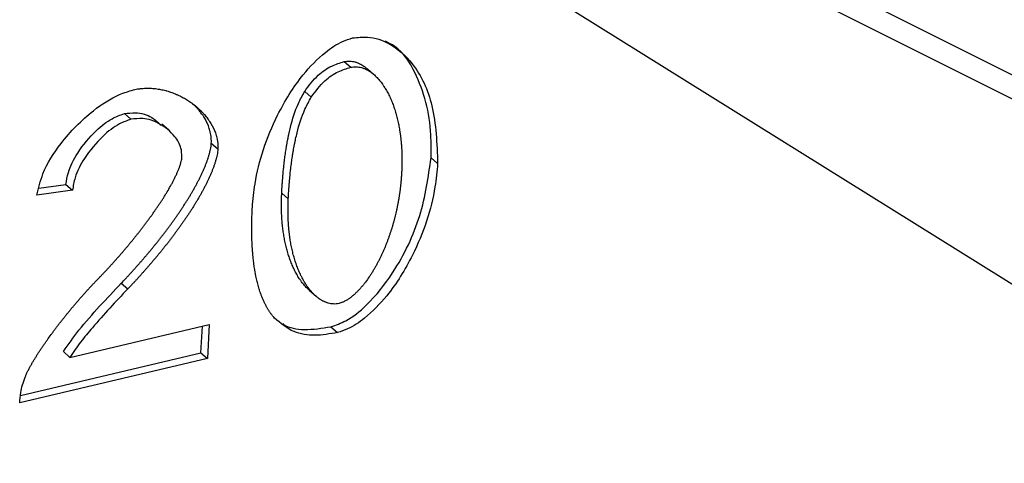
# Model space of a CAD drawing. Extents: x 14.6 to 27.5, y 3.6 to 14.7.
# Drawn here: x 18.4 to 18.4, y 6.3 to 6.3 of the extents above; entities that cross this region are included whole.
import ezdxf

# ---------------------------------------------------------------- set-up
doc = ezdxf.new("R2010")
doc.units = 0
doc.header["$LTSCALE"] = 0.2
doc.header["$MEASUREMENT"] = 0
doc.linetypes.add('SLD-SOLID', pattern=[0])
doc.layers.get('0').update_dxf_attribs({"linetype": 'CONTINUOUS'})

# ---------------------------------------------------------------- blocks, each defined once
blk = doc.blocks.new('A$C6D6E6B77')
at = {"color": 7, "linetype": 'SLD-SOLID'}
for p, q in [((2.263321390385158, 2.631916736086015), (2.293554285743085, 2.616755548953033)), ((2.264051392997473, 2.630952646815827), (2.295194705280494, 2.615334903960778)), ((2.292341793672634, 2.611260044069666), (2.263058621663589, 2.629530653918116)), ((2.268524322647707, 2.621281370506792), (2.268688364601445, 2.621139306007566)), ((2.269267036387063, 2.620957837305215), (2.269102994433311, 2.621099901804441)), ((2.267540862969682, 2.620539083673186), (2.26770490492342, 2.62039701917396)), ((2.263205955994565, 2.619842221923629), (2.263041914040826, 2.619984286422855)), ((2.264139847222182, 2.619575731633861), (2.263975805268444, 2.619717796133087)), ((2.265209835621903, 2.619244856118018), (2.265373877575641, 2.619102791618793)), ((2.27085662143341, 2.618741012077925), (2.270692579479658, 2.618883076577151)), ((2.260904926224526, 2.618122951213166), (2.261583732082784, 2.618213471370146)), ((2.261583732082784, 2.618213471370146), (2.261747774036508, 2.618071406870921)), ((2.261747774036508, 2.618071406870921), (2.260855046755992, 2.617952359852409)), ((2.266967353118574, 2.618001724571399), (2.267131395072326, 2.617859660072173)), ((2.262963678862306, 2.61575336280661), (2.263127720816044, 2.615611298307384)), ((2.267659837197826, 2.615570242486497), (2.267823879151564, 2.615428177987272)), ((2.26168344998004, 2.613903409693456), (2.265159967469415, 2.614725919620446)), ((2.264952276207424, 2.614017342886359), (2.264986530127942, 2.614684886047193)), ((2.265159967469415, 2.614725919620446), (2.265116318161148, 2.613875278387133)), ((2.268195516297794, 2.614665391262043), (2.268359558251532, 2.614523326762817)), ((2.261519408026302, 2.614045474192682), (2.26168344998004, 2.613903409693456)), ((2.265116318161148, 2.613875278387133), (2.26042869660084, 2.612766233120097)), ((2.260446680520857, 2.612951363155051), (2.264952276207424, 2.614017342886359)), ((2.264952276207424, 2.614017342886359), (2.265116318161148, 2.613875278387133))]:
    blk.add_line(p, q, dxfattribs=at)
for points, knots in [([(2.268736631953232, 2.621871769417079), (2.268862851939517, 2.621886002686955), (2.269193443468225, 2.621923282032202), (2.269735410740196, 2.621725242701536), (2.270340135084439, 2.621181715619044), (2.270806128503253, 2.620154655747412), (2.270838979066539, 2.619234943013473), (2.27085662143341, 2.618741012077925)], [0, 0, 0, 0, 0.08194281117988614, 0.2146221055094375, 0.4049123220753472, 0.6804086725723396, 1, 1, 1, 1]), ([(2.266233880448311, 2.617647316918393), (2.266251885449748, 2.617841598642655), (2.266321993816703, 2.61859809813379), (2.266709842736589, 2.619753955479477), (2.267387274208957, 2.620863427366579), (2.267975092940091, 2.621472613065957), (2.268416543809153, 2.621771255989521), (2.268652872797361, 2.621845467537422), (2.268736631953232, 2.621871769417079)], [0, 0, 0, 0, 0.1225399332816351, 0.4771493434236966, 0.7011117332560245, 0.848012133765023, 0.9461328232555104, 0.9999999999999999, 0.9999999999999999, 0.9999999999999999, 0.9999999999999999]), ([(2.270692579479658, 2.618883076577151), (2.270695121123197, 2.619073838187695), (2.270705346803226, 2.61984132078643), (2.270438303752385, 2.620826223354014), (2.269960008177478, 2.621585132536768), (2.269635735684133, 2.621749280844749), (2.269559519086314, 2.621787862056013)], [0, 0, 0, 0, 0.1613601622060939, 0.6491930754285612, 0.9175467829312413, 1, 1, 1, 1]), ([(2.267540862969682, 2.620539083673186), (2.2676457089553, 2.620681867566616), (2.267833428062715, 2.620937511737124), (2.268196289100402, 2.621182320156346), (2.268420610499874, 2.621250054427466), (2.268524322647707, 2.621281370506792)], [0, 0, 0, 0, 0.4048390812083513, 0.7248349139336228, 1, 1, 1, 1]), ([(2.268524322647707, 2.621281370506792), (2.268547992193646, 2.621285943223135), (2.268595317448927, 2.621295085982729), (2.268664257221559, 2.621296098721937), (2.268730618422865, 2.621289394950792), (2.268783466691701, 2.621277618337841), (2.26882422167634, 2.621265194084631), (2.268854036838135, 2.621254471787384), (2.268883120026871, 2.621242459584088), (2.26891148539795, 2.621229255763587), (2.268939147891274, 2.621214949822806), (2.268975125103722, 2.621194516748839), (2.269009755504271, 2.621172162762089), (2.269043177323681, 2.621148237472258), (2.26906747344438, 2.621129349556987), (2.269087715618696, 2.621113574481632), (2.269098810433661, 2.621102913698375), (2.269102505871643, 2.621099362826782)], [0, 0, 0, 0, 0.1027466679659024, 0.2054332729185261, 0.3080677621384178, 0.4106622290903806, 0.4619139679769301, 0.5131642336294552, 0.5644132587493416, 0.6156612389869237, 0.666908337674051, 0.7181546906382925, 0.8206744228637463, 0.8719191420766211, 0.9231634650579607, 0.9744074461756914, 1, 1, 1, 1]), ([(2.26770490492342, 2.62039701917396), (2.267809750909052, 2.62053980306739), (2.267997470016454, 2.620795447237898), (2.26836033105414, 2.62104025565712), (2.268584652453612, 2.621107989928244), (2.268688364601445, 2.621139306007566)], [0, 0, 0, 0, 0.4048390812083513, 0.7248349139336228, 1, 1, 1, 1]), ([(2.268688364601445, 2.621139306007566), (2.268712034147399, 2.621143878723919), (2.268759359402694, 2.621153021483539), (2.268828299175169, 2.621154034222573), (2.268894660377043, 2.621147330452081), (2.268947508644104, 2.621135553837106), (2.268988263632394, 2.62112312958802), (2.269018078783049, 2.621112407278186), (2.269047162013607, 2.621100395122137), (2.269075527228566, 2.62108719112523), (2.269103190304506, 2.62107288584282), (2.269139164617542, 2.621052449492388), (2.269173812702334, 2.621030115489673), (2.269207193218506, 2.621006143525249), (2.26923161471872, 2.620987397294647), (2.269279290517417, 2.620948444927836), (2.269331574739923, 2.620899043172364), (2.269387161273272, 2.620838338585005), (2.269420259502468, 2.620798793442581), (2.269452186327243, 2.620758155937803), (2.269476816242729, 2.620724806502795), (2.269506510263298, 2.620682164592224), (2.269529411470629, 2.620647315317025), (2.269557009886327, 2.620602910460081), (2.269578283629102, 2.62056673485906), (2.269603903452918, 2.620520763791695), (2.26962363629795, 2.620483404503548), (2.269647377943855, 2.620436030090374), (2.269670211033713, 2.620388000100848), (2.269691867661194, 2.620339154118763), (2.269712665900329, 2.620289735024676), (2.26973261819569, 2.620239758043286), (2.269751470694061, 2.620189082428943), (2.269769517691856, 2.620137913758312), (2.269786769260548, 2.620086263864798), (2.269806225982563, 2.620023558036645), (2.269824463602887, 2.619960165123817), (2.26983866590605, 2.619906795216767), (2.269852135293974, 2.619853040455882), (2.269864878971816, 2.619798908904392), (2.269879030396567, 2.619733380256014), (2.26989206015908, 2.619667309243112), (2.269903986410768, 2.619600723088445), (2.26991301973429, 2.619544826479692), (2.269919711301853, 2.619499877252482), (2.269924464423966, 2.619466052119033), (2.269928953957262, 2.619432116334379), (2.269933181782477, 2.619398072642205), (2.269937149734233, 2.619363923755603), (2.269940859608653, 2.619329672317568), (2.269944313164274, 2.619295320911923), (2.269947512123295, 2.619260872075876), (2.269950458177306, 2.619226328254462), (2.269954051273089, 2.61918014613738), (2.269957145166586, 2.61913378302054), (2.269959746105116, 2.619087249491456), (2.269961451887752, 2.619052266258428), (2.269962914281649, 2.619017201930808), (2.269964134786221, 2.618982058632315), (2.269965114876598, 2.61894683848888), (2.269965856008398, 2.618911543575822), (2.269966359614585, 2.618876175943821), (2.269966627120041, 2.618840737575829), (2.269966670817141, 2.618793394483677), (2.269966248035303, 2.618745917233599), (2.269965363508874, 2.618698314458533), (2.269964472244169, 2.618662551756791), (2.269963347702543, 2.618626728470434), (2.269961692884422, 2.618582132938662), (2.269960109815031, 2.61854940486831), (2.269959106809395, 2.618528668924145)], [0, 0, 0, 0, 0.02051298413690806, 0.0410139769201013, 0.0615045649941202, 0.08198716277353005, 0.09221937884030934, 0.1024513007814808, 0.1126829750549969, 0.1229144407217081, 0.133145730390201, 0.1433768711779366, 0.1638445484515071, 0.1740753630669539, 0.1843060985762714, 0.1945367658338108, 0.2354910896371203, 0.2559543554136819, 0.2764171742453638, 0.2866475074838523, 0.3071098203316932, 0.3173401007318331, 0.3378020443449471, 0.3480322855991023, 0.3684939526400221, 0.3787241641799708, 0.3991856192301858, 0.4094158077246225, 0.4298770969421731, 0.4503382949391831, 0.460568455118011, 0.4810295385758075, 0.5014905576180221, 0.5117206977971224, 0.5321816343475941, 0.5526425236340762, 0.5731033707642698, 0.593564180110711, 0.6037942964778978, 0.6242550560344126, 0.6447157862730272, 0.6651764898263641, 0.6856371689931863, 0.7060978257916597, 0.7163279245116725, 0.7265580220035552, 0.7367881183149398, 0.747018213490071, 0.7572483075690991, 0.7674784005934968, 0.7777084925984424, 0.7879385836194502, 0.7981686736897264, 0.808398762840319, 0.8288593163379528, 0.8390894028998954, 0.8493194886517484, 0.8595495736168631, 0.8697796578172518, 0.8800097412742103, 0.890239824008848, 0.9004699060409, 0.9106999873863963, 0.9209300680648687, 0.9413905562995759, 0.951620635071806, 0.9618507132370767, 0.9720807908110596, 0.9823108678065641, 1, 1, 1, 1]), ([(2.260855046755992, 2.617952359852409), (2.260898115847993, 2.618130434446033), (2.261006112763937, 2.618576961317728), (2.261488577238993, 2.619330332788624), (2.262153704789171, 2.620009557795643), (2.26280430962413, 2.620435044602224), (2.263149228784741, 2.620541500642225), (2.26326503677555, 2.620577243684393)], [0, 0, 0, 0, 0.1540739188826205, 0.3863445290448287, 0.6882587408825436, 0.8953316226112367, 1, 1, 1, 1]), ([(2.26326503677555, 2.620577243684393), (2.263288673619286, 2.620582486517846), (2.263335946544629, 2.620592972015703), (2.26339469794209, 2.620602291455383), (2.263441455799835, 2.620608236966603), (2.263488029540639, 2.620613056408867), (2.2635343114476, 2.620616283437655), (2.263591728711319, 2.620618413539836), (2.26363730487877, 2.620618638794059), (2.26368248265905, 2.620617461779839), (2.263727389524448, 2.620615374920386), (2.263771882723958, 2.620611958941793), (2.263826948419748, 2.620606113690843), (2.263870558401194, 2.620600208948821), (2.263924493160445, 2.620591369268253), (2.263967178759927, 2.620583158109219), (2.264019939332002, 2.620571537606696), (2.264061671374861, 2.620561179677224), (2.264113226045936, 2.62054696424078), (2.264153982428354, 2.620534597605665), (2.264204306008949, 2.62051794711014), (2.264244068148145, 2.620503689813634), (2.264293138089087, 2.62048474016646), (2.264331888193851, 2.62046869191004), (2.26437968154417, 2.620447557114374), (2.264417400443605, 2.620429800861809), (2.26446389137611, 2.620406574919769), (2.264500556704121, 2.620387178330055), (2.264545714387395, 2.62036193689397), (2.264581298935909, 2.620340953549596), (2.264625085634563, 2.620313755241145), (2.264668173471335, 2.620285593105396), (2.26471030457283, 2.620256162781998), (2.264751696714782, 2.620225790632342), (2.264784212644201, 2.620200740218354), (2.26482408290957, 2.620168492027147), (2.264855350845451, 2.620141943905909), (2.264893617183901, 2.620107823054702), (2.264923564244228, 2.620079774358415), (2.264952813043678, 2.620050971253565), (2.264981586161127, 2.620021661957117), (2.265009629778561, 2.619991588041809), (2.265043720046478, 2.619953031006218), (2.265070201702343, 2.619921404926695), (2.265102251826605, 2.619880883661877), (2.265127026438648, 2.619847664412648), (2.265150872230606, 2.619813630425489), (2.265174079998616, 2.61977904270807), (2.26523525865926, 2.619681455318328), (2.265291510113215, 2.619566083941019), (2.265328936337639, 2.619451832780565), (2.265343779503425, 2.619398793508618), (2.265353858194914, 2.619355393440446), (2.265361937575022, 2.619311048126906), (2.265366940322963, 2.619277320521618), (2.265370841480689, 2.619243133634781), (2.26537353621346, 2.619208488980767), (2.265375651065639, 2.619162012425419), (2.265374585471832, 2.619126429859324), (2.265373877575641, 2.619102791618793)], [0, 0, 0, 0, 0.02222676190129418, 0.04445280713513172, 0.05556339157463903, 0.0666739372443077, 0.08889873044973834, 0.1000091720615085, 0.1222331965683995, 0.1333435519248015, 0.1444538821929583, 0.1666770919891712, 0.1777873567877047, 0.2000100904317824, 0.2111203026244448, 0.2333426549830183, 0.2444528252076071, 0.2666748742965505, 0.2777850112682079, 0.3000068209284587, 0.311116931787561, 0.3333385544545824, 0.3444486450970634, 0.3666701243363243, 0.3777801997099769, 0.4000015724279401, 0.4111116367856195, 0.4333329351305516, 0.4444429922488704, 0.4666642452770194, 0.4777742986530766, 0.4999955338509601, 0.5222167723290926, 0.5333268270739165, 0.5555480941262502, 0.5666581545265732, 0.5888794810603015, 0.5999895512732311, 0.622210973009756, 0.6333210579737629, 0.6444311491431315, 0.6666527670338299, 0.6777628814880327, 0.6999847143261745, 0.7110948607368885, 0.7333169874651025, 0.7444271774847561, 0.7555373853376365, 0.7777600777096585, 0.8668888310205051, 0.889114700266917, 0.9002254531563222, 0.922453225770009, 0.9335642658412001, 0.9446754250047166, 0.9557867166072551, 0.9668981547687643, 0.9780097540621088, 1, 1, 1, 1]), ([(2.266967353118574, 2.618001724571399), (2.266968620299622, 2.618025733998112), (2.266971154662059, 2.618073752858364), (2.266975440190592, 2.6181458936354), (2.266979322191958, 2.618206080870542), (2.266982640798844, 2.618254277476281), (2.266986100326463, 2.618302504642133), (2.26698977713545, 2.618350778448636), (2.266994656061655, 2.618411179316673), (2.266998790572046, 2.618459547450157), (2.267004260846548, 2.618520067178362), (2.267008884273807, 2.618568531118497), (2.267013766402101, 2.618617043245385), (2.267018825116367, 2.618665587740231), (2.267024154981542, 2.61871418107584), (2.267029769303477, 2.618762823002636), (2.267038482673428, 2.618835836046226), (2.267049519552913, 2.618921162609342), (2.267063457439633, 2.619018868163365), (2.267072751529582, 2.619080012326729), (2.267080556435417, 2.619128973205838), (2.267086600328184, 2.619165716342692), (2.267092839999961, 2.619202481651963), (2.267101428421483, 2.619251531163157), (2.267110432219141, 2.619300623323304), (2.267119877168867, 2.619349754089142), (2.267127188721958, 2.6193866205171), (2.267134734666698, 2.619423504935212), (2.267142525630021, 2.619460404285255), (2.267158593044272, 2.619534250209742), (2.267220110341455, 2.619793336914397), (2.267324254678769, 2.620150056083395), (2.267485255646989, 2.620439213152848), (2.267540862969682, 2.620539083673186)], [0, 0, 0, 0, 0.02876114890601272, 0.05752230597624564, 0.08628347209660214, 0.1006640120591921, 0.1150445526895457, 0.1438057400773838, 0.1581862829519373, 0.1869474896734348, 0.2013280352056108, 0.2300892649114953, 0.2444698136147015, 0.2588503635086978, 0.2876116310840844, 0.3019921850365956, 0.3163727405243731, 0.3738970582385791, 0.4026584383530489, 0.4314198577301832, 0.4458004329748471, 0.4601810113143529, 0.4745615929941921, 0.4889421782847123, 0.5177037576924984, 0.5320843557030734, 0.5464649586960943, 0.5608455671065559, 0.5752261814177009, 0.5896068021634125, 0.6471360339149427, 0.8781260718684915, 1, 1, 1, 1]), ([(2.265209835621903, 2.619244856118018), (2.265210546025415, 2.61926875795008), (2.265211611419417, 2.619304603590375), (2.265209446924828, 2.619351326607645), (2.265206725631174, 2.619385961588693), (2.265202799136034, 2.619420138841849), (2.265196095754078, 2.61946510049147), (2.26518728205528, 2.61950912832103), (2.265168540978422, 2.619584518582811), (2.265123925205515, 2.619719552814526), (2.265060257889488, 2.61984250806228), (2.265003723566551, 2.619930534735491), (2.264980496949761, 2.619965104862952), (2.264956311427056, 2.619998849564246), (2.264924961738842, 2.620040017869804), (2.26489901563059, 2.620072154888134), (2.264872253868703, 2.620103501893037), (2.264844974218207, 2.620134340168444), (2.264816867839102, 2.620164346976806), (2.264789204467988, 2.620192723921611), (2.264775429605805, 2.620205910639139), (2.264769065293862, 2.620212003214351)], [0, 0, 0, 0, 0.05905419123046337, 0.0885637256203035, 0.1180728199879421, 0.1475815131711089, 0.177089843148927, 0.2361243755802276, 0.2656318226747953, 0.3837938137897295, 0.6205801178629, 0.6500858856047852, 0.679591599022714, 0.7386080790046841, 0.7681136597964472, 0.8271292150551289, 0.8566346986942063, 0.8861401561191948, 0.9451548513315113, 0.9746602448638079, 1, 1, 1, 1]), ([(2.267131395072326, 2.617859660072173), (2.26713266225336, 2.61788366949889), (2.267135196615797, 2.617931688359138), (2.26713948214433, 2.618003829136174), (2.267143364145696, 2.618064016371316), (2.267146682752582, 2.618112212977056), (2.267150142280201, 2.618160440142911), (2.267153819089188, 2.61820871394941), (2.267158698015379, 2.618269114817447), (2.267162832525784, 2.618317482950931), (2.267168302800286, 2.618378002679136), (2.267172926227545, 2.618426466619272), (2.267177808355854, 2.61847497874616), (2.267182867070119, 2.618523523241005), (2.26718819693528, 2.618572116576614), (2.267193811257215, 2.618620758503414), (2.267202524627166, 2.618693771547), (2.267213561506651, 2.618779098110116), (2.267227499393371, 2.618876803664143), (2.26723679348332, 2.6189379478275), (2.267244598389169, 2.618986908706613), (2.267250642281937, 2.619023651843466), (2.267256881953699, 2.619060417152741), (2.267265470375222, 2.619109466663931), (2.267274474172893, 2.619158558824078), (2.267283919122605, 2.61920768958992), (2.26729123067571, 2.619244556017875), (2.267298776620436, 2.61928144043599), (2.267306567583745, 2.619318339786033), (2.26732263499801, 2.619392185710519), (2.267384152295193, 2.619651272415171), (2.267488296632521, 2.62000799158417), (2.267649297600727, 2.620297148653623), (2.26770490492342, 2.62039701917396)], [0, 0, 0, 0, 0.02876114890601272, 0.05752230597624564, 0.08628347209660214, 0.1006640120591921, 0.1150445526895457, 0.1438057400773838, 0.1581862829519373, 0.1869474896734348, 0.2013280352056108, 0.2300892649114953, 0.2444698136147015, 0.2588503635086978, 0.2876116310840844, 0.3019921850365956, 0.3163727405243731, 0.3738970582385791, 0.4026584383530489, 0.4314198577301832, 0.4458004329748471, 0.4601810113143529, 0.4745615929941921, 0.4889421782847123, 0.5177037576924984, 0.5320843557030734, 0.5464649586960943, 0.5608455671065559, 0.5752261814177009, 0.5896068021634125, 0.6471360339149427, 0.8781260718684915, 1, 1, 1, 1]), ([(2.261583732082784, 2.618213471370146), (2.261598825894822, 2.618312904227706), (2.26163927801673, 2.618579388934289), (2.261890241678586, 2.619062432794922), (2.262272350837648, 2.619523963956353), (2.262690248223137, 2.619859614230371), (2.262938181257695, 2.619947511186665), (2.263041914040826, 2.619984286422855)], [0, 0, 0, 0, 0.1339943457659862, 0.3591111106705363, 0.6548268955738288, 0.855582912346704, 1, 1, 1, 1]), ([(2.263041914040826, 2.619984286422855), (2.263134475615871, 2.61999521794507), (2.263381940384591, 2.620024443534795), (2.263710755610759, 2.619926077497559), (2.263882823642192, 2.619763378894368), (2.26395596715129, 2.619694218187035)], [0, 0, 0, 0, 0.2556962431506636, 0.6836077674430169, 0.9999999999999999, 0.9999999999999999, 0.9999999999999999, 0.9999999999999999]), ([(2.263205955994565, 2.619842221923629), (2.263109929609158, 2.619808903840485), (2.262861832306172, 2.619722822014803), (2.26244254362318, 2.619389192037491), (2.262058789542976, 2.618925688279105), (2.261805982707202, 2.618444227732122), (2.261764153533363, 2.618176315951437), (2.261747774036508, 2.618071406870921)], [0, 0, 0, 0, 0.1337325697308767, 0.3455163883561284, 0.6393460690421743, 0.8587748840905367, 1, 1, 1, 1]), ([(2.264477489385399, 2.618912400496838), (2.264472753925062, 2.618982900763362), (2.264459922358341, 2.619173933695836), (2.264271973327695, 2.619480652687701), (2.263947914597637, 2.6197399533775), (2.263556453508215, 2.619883000040196), (2.263305114820412, 2.619853758411053), (2.263205955994565, 2.619842221923629)], [0, 0, 0, 0, 0.1102496458014318, 0.2987409009882284, 0.6096767581645975, 0.8460086081526154, 0.9999999999999999, 0.9999999999999999, 0.9999999999999999, 0.9999999999999999]), ([(2.262963678862306, 2.61575336280661), (2.263001219256608, 2.615793067367281), (2.263057529602563, 2.615852623948636), (2.263131900298305, 2.615932738776212), (2.263187429799615, 2.615993064878462), (2.263242674527433, 2.616053663810713), (2.263297635893693, 2.616114529199328), (2.263352304744672, 2.6161756651518), (2.263406674359203, 2.616237073045403), (2.263460736940317, 2.616298755067969), (2.263514484527533, 2.616360713269933), (2.263567908722067, 2.616422949819152), (2.263621000727298, 2.6164854669334), (2.263673751301596, 2.616548266899176), (2.263726150730974, 2.616611352067312), (2.263778188792486, 2.616674724854724), (2.263829854715496, 2.616738387744301), (2.263881137138441, 2.616802343285161), (2.263932024060878, 2.616866594092477), (2.263982502790185, 2.616931142847132), (2.264032559882082, 2.616995992294927), (2.264082181074031, 2.617061145245379), (2.264131351210523, 2.617126604569882), (2.264180054158842, 2.61719237319917), (2.264228272713879, 2.617258454119713), (2.264275988490155, 2.6173248503692), (2.264323181798247, 2.617391565029616), (2.264369831505618, 2.61745860122145), (2.264415914867982, 2.617525962084083), (2.26446140736671, 2.617593650795359), (2.26450628239931, 2.617661670428983), (2.264543139758928, 2.61771863189121), (2.264579573236546, 2.617775803567496), (2.264615573005202, 2.617833187410954), (2.264650964234178, 2.617890855851772), (2.264685873940707, 2.617948738877121), (2.264720289565432, 2.618006838479498), (2.264754007802537, 2.618065227945205), (2.264787170396986, 2.618123835129661), (2.264813242889971, 2.618170896785158), (2.264845222437529, 2.618229942408806), (2.264870301567655, 2.618277355543127), (2.264900972726224, 2.618336840045077), (2.264924948256464, 2.618384603665251), (2.264948316189006, 2.618432539375184), (2.264971262489055, 2.618480590066269), (2.264993550394919, 2.618528813079791), (2.265015116979015, 2.618577200706656), (2.265036179545419, 2.61862569735518), (2.265056449774221, 2.618674355853115), (2.265075837448933, 2.618723160924829), (2.265089911016204, 2.61875983480872), (2.265103489456962, 2.618796575425022), (2.265120891523992, 2.618845646672411), (2.265137171161541, 2.61889483310708), (2.265152150504079, 2.618944088488234), (2.26516268173782, 2.618981052799724), (2.265172444341488, 2.619018024179687), (2.265181382095932, 2.619054986717773), (2.26519223158094, 2.619105250655259), (2.265203734420041, 2.619168944765554), (2.265207797955526, 2.619219503406586), (2.265209835621903, 2.619244856118018)], [0, 0, 0, 0, 0.03839385599708517, 0.05759053291991884, 0.07678721260115773, 0.09598389520743061, 0.115180580918466, 0.1343772699287152, 0.1535739624475101, 0.1727706587016722, 0.1919673589362511, 0.2111640634195588, 0.2303607724415181, 0.2495574863206271, 0.2687542054034686, 0.2879509300714554, 0.3071476607432446, 0.3263443978802915, 0.3455411419931543, 0.3647378936461493, 0.383934653468616, 0.4031314221621996, 0.4223282005098046, 0.4415249893948943, 0.4607217898093595, 0.4799186028777058, 0.4991154298795797, 0.5183122722743532, 0.5375091317392221, 0.5567060102072181, 0.5759029099215393, 0.5950998335037576, 0.604698172059823, 0.6238951373862807, 0.6430921353777478, 0.6526904843060403, 0.6718875405266536, 0.6910846432652005, 0.7006830070055129, 0.7198801946923977, 0.7294785706143557, 0.7486758677538249, 0.758274259575941, 0.7774717012605143, 0.7870701144113482, 0.7966685363160965, 0.8158662561996436, 0.8254647113566573, 0.835063180636318, 0.8542613497200154, 0.863859875048671, 0.8734584253016086, 0.8830570047995326, 0.892655618909174, 0.9118552299694148, 0.9214539963010722, 0.9310528380152019, 0.9406517743139096, 0.9502508312236126, 0.9598500447694787, 0.9798667407148024, 1, 1, 1, 1]), ([(2.265373877575641, 2.619102791618793), (2.265371961881968, 2.619078599837144), (2.265368131325488, 2.619030226766394), (2.265355188802303, 2.618956497154961), (2.265341369220167, 2.618894910337654), (2.265328527277347, 2.618845605333692), (2.265318131238843, 2.618808638782066), (2.265307018343307, 2.618771693327839), (2.265295247113443, 2.618734782602057), (2.265282864057127, 2.618697916926407), (2.265269911070902, 2.618661104761762), (2.265256424777789, 2.618624352759446), (2.265237774801491, 2.61857543645135), (2.265218181308796, 2.618526658002803), (2.265197745827294, 2.618478036149471), (2.26517677607103, 2.618429520385479), (2.265155043538968, 2.618381165396815), (2.26513261775159, 2.61833298054347), (2.265109748818318, 2.618284909485417), (2.265086242415961, 2.618237008975494), (2.265056125503918, 2.618177352502619), (2.26503146573512, 2.618129801249498), (2.264999984140445, 2.618070582935856), (2.264974290265243, 2.618023383161147), (2.264941579128333, 2.617964603781235), (2.264908291724254, 2.617906042604271), (2.264874282385833, 2.61784777226456), (2.264839762418845, 2.617789719418904), (2.264804745175738, 2.61773188205992), (2.264769100384527, 2.61767433065389), (2.264733008917489, 2.617616992524066), (2.264696481155724, 2.617559865690452), (2.264651983465356, 2.617491649411213), (2.264606851642156, 2.617423765946778), (2.264568736564073, 2.617367471117826), (2.264530258878978, 2.617311380786396), (2.264491425606366, 2.61725549316528), (2.264444280130846, 2.617188749844941), (2.264396610320688, 2.617122325169887), (2.264348436032833, 2.61705621611156), (2.264299775753813, 2.616990419614434), (2.264250646787175, 2.616924932683186), (2.264201065378543, 2.616859752410707), (2.2641593831855, 2.616805688641011), (2.264125826177249, 2.616762588345831), (2.26410055446668, 2.616730338096864), (2.264075180404745, 2.61669816239496), (2.264049705602673, 2.616666060894931), (2.264024131634812, 2.616634033265306), (2.26399846002964, 2.616602079176114), (2.263972692274379, 2.616570198302184), (2.263946829815893, 2.616538390322275), (2.263920874062421, 2.616506654919315), (2.26389482638497, 2.616474991780342), (2.263868688118791, 2.616443400596537), (2.263842460564661, 2.616411881063178), (2.26381614499013, 2.61638043287969), (2.263789742630749, 2.616349055749541), (2.263763254691298, 2.616317749380463), (2.26373668234632, 2.616286513483668), (2.263710026743439, 2.616255347776678), (2.263683288995765, 2.616224251972663), (2.263647530542983, 2.616182883679119), (2.263611612005576, 2.616141653959509), (2.263575537749759, 2.616100562038446), (2.263548405166389, 2.61606981171393), (2.263521196624964, 2.61603912970564), (2.263493913067649, 2.616008515754717), (2.263466555423122, 2.615977969614437), (2.263439124597255, 2.615947491039829), (2.263411621476763, 2.6159170797901), (2.26338404692784, 2.615886735629139), (2.263356401801516, 2.615856458321008), (2.263328686917006, 2.615826247647301), (2.263300903126265, 2.615796103342169), (2.263273051075743, 2.615766025334742), (2.263244714784932, 2.615735564238903), (2.263215889331676, 2.615704725512471), (2.263176809513496, 2.615663095993514), (2.26314735648387, 2.615632017581102), (2.263127720816044, 2.615611298307384)], [0, 0, 0, 0, 0.01921674553883667, 0.03842515632219302, 0.05762938429627204, 0.06722837251086032, 0.07682725382999275, 0.08642605063763271, 0.09602477960179598, 0.1056234533606902, 0.1152220816459261, 0.124820672064076, 0.134419230635324, 0.1536176939830122, 0.1632161824751987, 0.1728146536733824, 0.192012540259867, 0.2016109713704627, 0.211209392084191, 0.2304069349533193, 0.24000533063473, 0.2592026995070131, 0.2688010768188598, 0.2879983162300754, 0.2975966796528244, 0.3167938200486771, 0.3359909067966073, 0.3455892535618099, 0.3647862737593274, 0.3839832569278928, 0.393581592194737, 0.412778528376706, 0.4319754378692437, 0.4511723237120031, 0.47036918849319, 0.479967510390722, 0.4991643476400568, 0.5183611688161069, 0.5375579754659605, 0.5567547689405112, 0.5759515504265942, 0.5951483209715834, 0.6143450815011355, 0.6335418328397289, 0.643140141653132, 0.6527384499633142, 0.6623367577894445, 0.67193506515025, 0.6815333720635502, 0.6911316785470244, 0.7007299846160615, 0.7103282902850172, 0.7199265955700873, 0.7295249004846095, 0.739123205041161, 0.7487215092536034, 0.7583198131320913, 0.7679181166896306, 0.7775164199360932, 0.7871147228824763, 0.7967130255390396, 0.8063113279147597, 0.8159096300191913, 0.835106317792566, 0.8447046191338576, 0.8543029202366886, 0.8639012211083605, 0.8734995217559034, 0.8830978221870827, 0.8926961224074669, 0.9022944224235534, 0.9118927222415292, 0.9214910218676197, 0.9310893213075931, 0.9406876205657208, 0.9502859196483434, 0.9598842185603751, 0.9699129229309614, 0.9799416271095911, 1, 1, 1, 1]), ([(2.262381932800835, 2.615857719989246), (2.262400916479464, 2.615877351135231), (2.262438883836211, 2.615916613426676), (2.262495453247723, 2.615975904893282), (2.262551740391217, 2.616035483314177), (2.262607715418952, 2.61609537439196), (2.26266338275137, 2.616155567541102), (2.262718737246516, 2.616216062260352), (2.262773775913445, 2.616276855708363), (2.262828494739395, 2.616337946035247), (2.262882889501938, 2.616399331493773), (2.262936955509133, 2.616461010683017), (2.262990687621723, 2.616522982489925), (2.263044080195016, 2.616585246114705), (2.263097127031941, 2.616647801071745), (2.263149821338928, 2.61671064721381), (2.263202155621627, 2.616773784698053), (2.263245460697348, 2.616826642530554), (2.263288529823257, 2.616879683180552), (2.263331360308285, 2.616932907438122), (2.263382364350036, 2.616997071428215), (2.263424531074307, 2.617050788835455), (2.263466437133175, 2.617104693043937), (2.263508078627012, 2.617158785405826), (2.26355760996249, 2.617223999929542), (2.263598507039632, 2.617278601587894), (2.263639108047016, 2.61733339773341), (2.263671347378079, 2.617377391888506), (2.263711330663597, 2.617432583807886), (2.263750991099755, 2.617487977381606), (2.263790199235146, 2.617543644600778), (2.263829049401366, 2.617599521138749), (2.263859835577776, 2.617644392400204), (2.263897927894163, 2.617700698422971), (2.263928080136537, 2.617745919900247), (2.263965340212891, 2.617802672747806), (2.263994792479536, 2.617848259441785), (2.264023860853541, 2.617894035309553), (2.26405266303577, 2.617939939906498), (2.264081050409288, 2.617986041737196), (2.264129935840131, 2.618067079900622), (2.264177448039618, 2.618148732462539), (2.264229407589355, 2.618242934574293), (2.264260781132563, 2.618302197682531), (2.264285125021061, 2.618349847276966), (2.264302976968622, 2.61838570644291), (2.264320391533914, 2.618421689791641), (2.264337332166548, 2.618457798568083), (2.264353757240883, 2.618494033515339), (2.26437490551055, 2.618542517655146), (2.264399798465874, 2.618603442894588), (2.264422143404289, 2.618664754040132), (2.264442083532458, 2.618726281817394), (2.264458043180227, 2.618784118642039), (2.264472065850825, 2.618850639392078), (2.264475676242981, 2.618891753135251), (2.264477489385399, 2.618912400496838)], [0, 0, 0, 0, 0.02164532921384716, 0.0432906578449587, 0.06493598614201271, 0.0865813143607041, 0.108226642764258, 0.1298719716301422, 0.1515173012475537, 0.173162631923008, 0.1948079639838147, 0.2164532977815867, 0.2380986336942283, 0.2597439721378134, 0.2813893135635403, 0.3030346584732031, 0.3246800074248055, 0.3463253610401292, 0.3571479786151155, 0.3787933405736974, 0.4004387091381393, 0.422084085285542, 0.4329067060195758, 0.4545520957124389, 0.4761974961662315, 0.4978429090522873, 0.5086655349625334, 0.5303109703283944, 0.5411335994291036, 0.5627790631477089, 0.5844245499841828, 0.5952471864618468, 0.6168927163116826, 0.6277153590264537, 0.6493609453870252, 0.6601835963898773, 0.6818292585983435, 0.692651920876559, 0.7034745878161084, 0.7251203980377925, 0.735943082758346, 0.7792401424839969, 0.8008864835945678, 0.8225331080474371, 0.8333559237847944, 0.8441787700569257, 0.8550016533070703, 0.8658245817737608, 0.8766475661067183, 0.8874706202624647, 0.909120469450864, 0.9307726168402656, 0.941596479653747, 0.9632559961192829, 0.9815471257117584, 1, 1, 1, 1]), ([(2.268195516297794, 2.614665391262043), (2.268320479361279, 2.614709454794812), (2.268634124047594, 2.614820049818081), (2.269192488205746, 2.615277047541368), (2.269880353714257, 2.616151030343061), (2.270489310281604, 2.61743699085991), (2.270625015365994, 2.618402415952185), (2.270692579479658, 2.618883076577151)], [0, 0, 0, 0, 0.08043244960941602, 0.201877336587538, 0.3973416063890342, 0.6999516975157227, 1, 1, 1, 1]), ([(2.27085662143341, 2.618741012077925), (2.270838566888372, 2.618546712487453), (2.270768417365332, 2.617791776620716), (2.270379846498955, 2.616636536111506), (2.269702644408142, 2.615528900808278), (2.269115909001954, 2.614921193230411), (2.268677607967874, 2.614623575274673), (2.268442939648736, 2.614549608380297), (2.268359558251532, 2.614523326762817)], [0, 0, 0, 0, 0.1228061565628907, 0.4771537192661655, 0.7023291791366751, 0.8487604582037376, 0.9462621782450232, 1, 1, 1, 1]), ([(2.269959106809395, 2.618528668924145), (2.269957792830667, 2.618504647855299), (2.269955821872458, 2.618468616432682), (2.269952583957064, 2.618420436488225), (2.269949948773089, 2.618384257203803), (2.269947079116761, 2.618348028339692), (2.269943981004246, 2.61831175280227), (2.269939541534441, 2.618263324063526), (2.269934637733527, 2.618214805906141), (2.269929264945389, 2.61816620494623), (2.269924999722917, 2.618129714113187), (2.269920497659996, 2.618093184384214), (2.269915757562174, 2.618056617165453), (2.269910778220179, 2.618020013925288), (2.269905558407743, 2.617983376150025), (2.269900096880903, 2.617946705356853), (2.269894392376727, 2.617910003091519), (2.269888443612217, 2.617873270930168), (2.269882249283043, 2.617836510480184), (2.269875808062238, 2.617799723381341), (2.269869118598791, 2.61776291130706), (2.269862179516224, 2.617726075965474), (2.269854989411158, 2.617689219101663), (2.269847546851111, 2.617652342495901), (2.26983985037522, 2.617615447977367), (2.269831898483176, 2.617578537380548), (2.269820953279734, 2.617529303969287), (2.26980662524258, 2.617467730519578), (2.269788384568898, 2.617393809655804), (2.269769083174069, 2.617319872952154), (2.26974870665056, 2.617245938418015), (2.269727239707478, 2.617172024958577), (2.269704666083399, 2.617098152587103), (2.269680968513129, 2.617024342809024), (2.269660268426733, 2.616962905608221), (2.269638842242628, 2.616901538125474), (2.269616682542988, 2.616840245946167), (2.269588895906466, 2.616766845356518), (2.269564724377688, 2.616705827424904), (2.269539775156517, 2.616644943123535), (2.269514038445209, 2.616584200442843), (2.269487227906581, 2.616523679156916), (2.269459592381224, 2.616463350961314), (2.269431119664532, 2.61640322663015), (2.269401500758832, 2.616343416021262), (2.269370997604071, 2.616283876598955), (2.269345875060168, 2.616236473522419), (2.269313544495233, 2.616177550440674), (2.26928692334495, 2.616130690935957), (2.269259520408085, 2.616084155019244), (2.269231585068539, 2.61603784810715), (2.269202834222952, 2.615991906443273), (2.269173236954757, 2.615946389752621), (2.269127960842567, 2.615878549996274), (2.26907253292913, 2.61580078383589), (2.269013717143807, 2.615725349466966), (2.268979093058164, 2.615683034766731), (2.268952600998105, 2.615651724173225), (2.268925569471577, 2.615620875182262), (2.268897984467841, 2.615590530811128), (2.268869831923325, 2.615560739540199), (2.268841097981465, 2.61553155615661), (2.268811769284, 2.615503042725254), (2.268781833852444, 2.615475269893802), (2.268751280491429, 2.615448317691931), (2.268709699794002, 2.615413588627987), (2.268656114859979, 2.615372701897647), (2.268589328886961, 2.615328657796492), (2.268531781900265, 2.615297446660924), (2.268467594249032, 2.615268247093826), (2.268426223976789, 2.615256277262957), (2.268396730565669, 2.615247743813128)], [0, 0, 0, 0, 0.02051372154688496, 0.03077042804758264, 0.04102713510378129, 0.05128384272870364, 0.06154055093510731, 0.07179725973449566, 0.09231101340929522, 0.1025677240820599, 0.1128244354109196, 0.1230811474137477, 0.1333378601088709, 0.1435945735155594, 0.1538512876542575, 0.164108002546519, 0.174364718215629, 0.1846214346849497, 0.1948781519802272, 0.2051348701282544, 0.2153915891568513, 0.2256483090974182, 0.2359050299808549, 0.2461617518410079, 0.2564184747133896, 0.2666751986367292, 0.2769319236496615, 0.2974458127103756, 0.3179597212835047, 0.3384736510540938, 0.3589876039362033, 0.3795015821136927, 0.4000155880880107, 0.4205296247338217, 0.4410436953714876, 0.4513004484972652, 0.4718145775385282, 0.4923287514403983, 0.5128429759181674, 0.5230997502649904, 0.543614063669466, 0.5641284470611327, 0.5743852436415108, 0.5948997525758776, 0.6154143624332187, 0.6256711911662844, 0.6461859864625643, 0.6564428418781398, 0.6769578776167021, 0.6872147680461612, 0.6974716725891346, 0.7179871566549697, 0.7282441134514736, 0.7385010918077642, 0.7795518753055483, 0.8000691522315404, 0.8103263846318793, 0.8205836770803747, 0.8308410391187033, 0.8410984821903574, 0.8513560200705302, 0.8616136694063407, 0.8718714503773196, 0.8821293875032511, 0.8923875106134457, 0.902645855977668, 0.9231756845677618, 0.9437115168425231, 0.9642558568084606, 0.9745175302861705, 1, 1, 1, 1]), ([(2.26766016044364, 2.615570597065203), (2.267632129936104, 2.615596032851509), (2.267588902370775, 2.615635258938041), (2.267536010610499, 2.615694142602218), (2.2675030215661, 2.615733782513938), (2.267471255446779, 2.615774570643768), (2.267446741652023, 2.615808023024427), (2.267423101635273, 2.615842235846656), (2.267400028725021, 2.615876933282599), (2.267377788629275, 2.615912330739316), (2.267350992022557, 2.615957381648271), (2.267325178767294, 2.616003209746114), (2.26730063237558, 2.616049998053568), (2.267277006197077, 2.616097456215576), (2.267258828833889, 2.616135942909398), (2.267236986174311, 2.61618465734417), (2.267216008930859, 2.616233961471123), (2.267192184763573, 2.616294010253319), (2.267173426501031, 2.616344744755902), (2.267155470592243, 2.616395968744867), (2.267138307003563, 2.616447670721029), (2.267118951198299, 2.616510434279696), (2.267100810119402, 2.616573880582982), (2.267086684853894, 2.616627291673054), (2.267073290105515, 2.616681085354169), (2.267060618755607, 2.616735253647533), (2.267046550667146, 2.61680082321181), (2.267033601024195, 2.616866932204338), (2.267021751882837, 2.61693355374523), (2.267010986226978, 2.617000662588196), (2.267001287917864, 2.617068234742635), (2.266992641590321, 2.617136247409504), (2.266985032577438, 2.617204678854423), (2.266978446833107, 2.61727350831428), (2.266972870885624, 2.617342715915369), (2.266968291714718, 2.617412282582879), (2.266964696943504, 2.617482190035072), (2.26696207388305, 2.617552420500551), (2.266960412883464, 2.617622957504959), (2.266959676454235, 2.617695575380629), (2.26695996982869, 2.617770290840062), (2.266961671534361, 2.617872726160477), (2.26696508005341, 2.617950115410458), (2.266967353118574, 2.618001724571399)], [0, 0, 0, 0, 0.04711765912115552, 0.07266303276028101, 0.09820785483198392, 0.1109789392822019, 0.1365231377578878, 0.1492941571335481, 0.1620651588868507, 0.1876087787826231, 0.200379736723227, 0.2259230461122729, 0.2514661892891818, 0.2642370956416976, 0.2897800350348559, 0.3025509190058891, 0.3280936961158241, 0.353636382730035, 0.3791789902176256, 0.3919498372143575, 0.4174923433742742, 0.4430347914756086, 0.4685771877927837, 0.4941195376919151, 0.5068903554379821, 0.5324326441637545, 0.5579748968646913, 0.5835171167723852, 0.6090593067074475, 0.6346014691427488, 0.660143606257875, 0.6856857199733688, 0.7112278119921932, 0.7367698838269747, 0.762311936825467, 0.7878539721881792, 0.8133959909949415, 0.8389379942116705, 0.8644799827056234, 0.8900219572627276, 0.9175034266903848, 0.9449848792955462, 1, 1, 1, 1]), ([(2.268396730565669, 2.615247743813128), (2.268373059519504, 2.615243189634874), (2.268325732169728, 2.615234084114756), (2.26825684417048, 2.61523331910671), (2.268190589999222, 2.615240332898629), (2.268137869103654, 2.615252397759721), (2.268097232027287, 2.61526505392684), (2.268067511721824, 2.615275949195804), (2.268038528299115, 2.615288131579127), (2.268010266516541, 2.615301501964342), (2.267982709855758, 2.615315968820425), (2.267955839695219, 2.615331450761331), (2.267920900131912, 2.615353351099613), (2.267887251614226, 2.61537700598664), (2.267854831312491, 2.615402181008455), (2.267807370633577, 2.615441389455301), (2.267755331284178, 2.615491056738295), (2.267700008667035, 2.615552027228623), (2.267667068792306, 2.615591724125198), (2.267635295192179, 2.615632503585196), (2.267610783958432, 2.615665958933923), (2.267587143523897, 2.615700171271963), (2.267564070716801, 2.615734868827473), (2.26754183057713, 2.615770266233279), (2.267515033978725, 2.61581531715187), (2.267489220720179, 2.615861145245908), (2.267464674329432, 2.615907933554459), (2.267441048150772, 2.615955391716301), (2.267422870787641, 2.615993878410182), (2.267401028128049, 2.616042592844944), (2.267380050884597, 2.616091896971898), (2.267356226717311, 2.616151945754093), (2.26733746845477, 2.616202680256673), (2.267319512545981, 2.616253904245645), (2.267302348957315, 2.616305606221803), (2.267282993152037, 2.616368369780473), (2.267264852073154, 2.616431816083742), (2.267250726807617, 2.616485227173878), (2.267237332059281, 2.616539020854829), (2.267224660709203, 2.61659318914927), (2.267210592621453, 2.616658758709067), (2.267197642975788, 2.616724867718211), (2.26718579384459, 2.616791489197108), (2.267176822469551, 2.616847413198477), (2.267170179169511, 2.616892383216999), (2.267165461627116, 2.616926223404913), (2.267161007076993, 2.616960173725821), (2.267156813661686, 2.616994231457087), (2.267152879569196, 2.617028393905598), (2.26714920302544, 2.617062658448289), (2.267145782293596, 2.617097022516876), (2.267142615671602, 2.617131483601869), (2.267139701491303, 2.617166039236408), (2.267137038113233, 2.61720068704244), (2.267133819183613, 2.617247004135804), (2.267131095451177, 2.617293496845039), (2.267128860834745, 2.617340154833076), (2.267127427916833, 2.617375228895997), (2.26712623655267, 2.617410381588399), (2.267125285281722, 2.617445610836127), (2.267124572664855, 2.617480914561233), (2.267124097284523, 2.617516290735156), (2.267123857731093, 2.61755173734922), (2.267123852651224, 2.617587252472158), (2.267124156534877, 2.617634694940683), (2.267124924562154, 2.617682267457169), (2.267126148798283, 2.617729960765831), (2.267127299821354, 2.617765790873483), (2.267128935048234, 2.617808996870614), (2.267130456220386, 2.617840324796222), (2.267131395072326, 2.617859660072173)], [0, 0, 0, 0, 0.02053930504590111, 0.04106581802884261, 0.06158138168218689, 0.08208864641659941, 0.09233309768810333, 0.1025772487028517, 0.1128211479457769, 0.1230648359133875, 0.1333083462182987, 0.1435517066705429, 0.1537949402628753, 0.1742861958361824, 0.1845291505299314, 0.1947720372177936, 0.235774905276947, 0.2562625862011271, 0.2767498247619327, 0.2869923801055504, 0.3074791185352529, 0.3177216216883211, 0.3279641107081315, 0.3484503851100715, 0.3586928389914429, 0.3791788643635278, 0.3996647564315669, 0.4099071689388749, 0.4303928975700342, 0.4406352921270478, 0.4611208906052077, 0.481606416504773, 0.5020918789438827, 0.512334243847085, 0.5328196250202449, 0.5533049596297599, 0.5737902527076949, 0.5942755085580173, 0.6045178500018528, 0.6250030567903497, 0.645488234686518, 0.6659733862821314, 0.6864585138393525, 0.7069436193414519, 0.717185943389934, 0.7274282662285104, 0.7376705879020914, 0.7479129084541374, 0.7581552279262114, 0.7683975463569747, 0.778639863782013, 0.7888821802356427, 0.7991244957509978, 0.8093668103588545, 0.8196091240885947, 0.8400941209380272, 0.8503364321900169, 0.8605787426644731, 0.8708210523835889, 0.881063361368662, 0.891305669639515, 0.901547977214985, 0.9117902841131995, 0.9220325903512222, 0.9322748959455976, 0.9527598300602826, 0.9630021338124609, 0.9732444369790374, 0.9834867395723644, 1, 1, 1, 1]), ([(2.266786374439462, 2.61488301350069), (2.266772886440663, 2.614898586819677), (2.266752655168574, 2.614921945959803), (2.266726997324241, 2.61495435045456), (2.266708189993807, 2.614979051349041), (2.266689871627065, 2.615004193978929), (2.266672021330407, 2.6150297481906), (2.266654637764503, 2.615055703737638), (2.266637713910427, 2.615082045406377), (2.266621243886206, 2.615108759712455), (2.266605221172867, 2.615135833132327), (2.26658963913917, 2.61516325259852), (2.266574490948599, 2.615191005381141), (2.266559769624351, 2.615219079138906), (2.266545468085326, 2.615247461886031), (2.266531579125243, 2.615276142108214), (2.266513600665405, 2.61531476477701), (2.266496417745614, 2.615353939819712), (2.266480002716747, 2.61539362294404), (2.266468067993742, 2.615423629945677), (2.266456502414115, 2.6154538727639), (2.26644529877457, 2.61548434256258), (2.266430833587435, 2.615525260563692), (2.266417063693879, 2.615566599831825), (2.266394134984452, 2.615639627172395), (2.266367107441368, 2.615734932298124), (2.266341100294554, 2.615842958762033), (2.266324841699628, 2.615919536565626), (2.266313896247169, 2.615974551584489), (2.266305662552867, 2.616018811135585), (2.266297930935039, 2.616063299717683), (2.266290527309039, 2.616107936000222), (2.266283605718755, 2.616152786565386), (2.266277147455909, 2.616197835537995), (2.266270991999704, 2.616243012539061), (2.266265281741141, 2.616288375475707), (2.266258679203673, 2.616345294761667), (2.266253817073363, 2.616390997608195), (2.266248244565105, 2.616448320601488), (2.266244182974376, 2.616494330105332), (2.266239583204182, 2.616552017689048), (2.266236278031371, 2.616598304387725), (2.26623259788532, 2.616656321827487), (2.266230008224071, 2.616702859541333), (2.266227198452398, 2.616761175941273), (2.266225286366108, 2.616807941360785), (2.266223301283233, 2.616866529186797), (2.266222031571516, 2.616913501512665), (2.266220828771665, 2.616972336190059), (2.26622000374924, 2.617031287009353), (2.266219665530144, 2.617090383064997), (2.266219680386484, 2.617149581384242), (2.266219970068903, 2.617197019752111), (2.266220668226282, 2.617256411154933), (2.26622169688909, 2.617315893642696), (2.266223444105009, 2.61738740977973), (2.266225311948332, 2.617447113900854), (2.266227537297084, 2.617508324829628), (2.266230108250952, 2.617571040618709), (2.26623262302931, 2.617621891083085), (2.266233880448311, 2.617647316918393)], [0, 0, 0, 0, 0.02346591307959693, 0.03519760639560086, 0.04692928491508121, 0.05866094884120674, 0.07039259842923044, 0.08212423397430987, 0.09385585581157502, 0.1055874643022766, 0.117319059834221, 0.1290506428112593, 0.1407822136514175, 0.1525137727828469, 0.1642453206365522, 0.1759768576462685, 0.1877083842438811, 0.2111726575425966, 0.2229041554421159, 0.2346356445970958, 0.2463671253993125, 0.2580985982313421, 0.2698300634605065, 0.2932938747327862, 0.3050253192403979, 0.3519586531611648, 0.3988906377076931, 0.42235397699946, 0.4340853672472287, 0.4575486170752548, 0.4692799970409033, 0.4810113739074811, 0.504474523564241, 0.5162058920071065, 0.5279372579071788, 0.5514003253907557, 0.5631316843674335, 0.5865946999206925, 0.5983260529077361, 0.6217890234800411, 0.6335203712714587, 0.6569833027882854, 0.6687146460613675, 0.6921775435777648, 0.7039088829131451, 0.7273717507537365, 0.7391030866453852, 0.7625659285128698, 0.7742972613867091, 0.797760080460026, 0.8212228858809782, 0.8329542145119876, 0.856417001487221, 0.8681483279648768, 0.8916110986348948, 0.9150738594802994, 0.9385366112516697, 0.9502679336132296, 0.9751333769532757, 1, 1, 1, 1]), ([(2.260562964323597, 2.613405194348146), (2.260572810862101, 2.613429592212841), (2.260592501346835, 2.613478381519115), (2.260626669724019, 2.613550603629871), (2.260662978941639, 2.613622158485241), (2.260694933583764, 2.613681233007877), (2.26072126637078, 2.613728197180349), (2.260741377089644, 2.613763278391654), (2.260761816004418, 2.613798225642834), (2.260782557932359, 2.613833044627756), (2.260803580069492, 2.613867740676773), (2.260831957485991, 2.61391384494712), (2.260860821722801, 2.613959722892875), (2.260890114547735, 2.614005388272552), (2.260912287026287, 2.614039534477047), (2.260934651803765, 2.614073581311348), (2.260957199394753, 2.614107531678783), (2.260979921204992, 2.614141388228318), (2.261010439091422, 2.614186408587183), (2.261041275998991, 2.614231251053993), (2.261072407050591, 2.614275922506827), (2.261095897320985, 2.614309342356822), (2.261143153745195, 2.614376019550682), (2.261199061011652, 2.614453342311598), (2.261263900073786, 2.61454109937145), (2.261304801436907, 2.614595698121465), (2.261337739478989, 2.614639230065857), (2.261370819733315, 2.61468266478425), (2.261404109705353, 2.61472595474651), (2.261437602685831, 2.614769100693564), (2.261471229311681, 2.614812150959959), (2.261505053987619, 2.614855058150794), (2.261539072153667, 2.614897821868182), (2.261573218260764, 2.614940489880179), (2.261607554797877, 2.61498301419688), (2.261642078951112, 2.615025393313288), (2.261676727668103, 2.615067675196001), (2.261711562541052, 2.615109810518223), (2.26174658225591, 2.615151796630406), (2.261781725164013, 2.615193682438746), (2.261817052897172, 2.615235416505064), (2.261861443689966, 2.615287389531196), (2.261897141914176, 2.615328810584169), (2.261933026772709, 2.615370069317204), (2.261969036836959, 2.615411218213107), (2.262005235924448, 2.615452199800759), (2.262041626421563, 2.615493007429929), (2.262078145782439, 2.615533696863035), (2.262114860379427, 2.615574205552408), (2.262151774064037, 2.615614524724502), (2.262188822193735, 2.615654714668628), (2.262226075244556, 2.615694705655986), (2.262263537179422, 2.615734487752849), (2.262291743239615, 2.615764213179861), (2.26233109814855, 2.615805406715068), (2.262361272834568, 2.615836459088821), (2.262381932800835, 2.615857719989246)], [0, 0, 0, 0, 0.02661976912453697, 0.05323253018166209, 0.07984208127363102, 0.1064499671246326, 0.1197526579425844, 0.1330553052654261, 0.1463579181920211, 0.1596605035542249, 0.1729630665561431, 0.1862656112258656, 0.2128713445887982, 0.2261738507163098, 0.2394763477844931, 0.2527788371152415, 0.266081319796789, 0.2793837967343463, 0.292686268682247, 0.3192915312547524, 0.3325939916808835, 0.3458964491478362, 0.3591989039960068, 0.4124110598544358, 0.4390161525111377, 0.4656212260284849, 0.4789236670716427, 0.4922261072851788, 0.5188311535181858, 0.5321335917745992, 0.5454360295326375, 0.5720410593482486, 0.5853434960077745, 0.5986459324207606, 0.6252509539789922, 0.6385533899748517, 0.6518558259334591, 0.6784608460345996, 0.6917632821799946, 0.7050657184859839, 0.731670743482848, 0.7449731805773439, 0.7715782135762064, 0.7848806519498456, 0.7981830908715793, 0.8247881411177308, 0.8380905820927587, 0.8513930239066599, 0.87799810066435, 0.8913005455397056, 0.9046029916456938, 0.9312081073884687, 0.9445105579613482, 0.9578130103274217, 0.9711154646661635, 1, 1, 1, 1]), ([(2.261519408026302, 2.614045474192682), (2.261645710797652, 2.614226008593227), (2.261922204731107, 2.614621222934104), (2.262421990996245, 2.615179687213835), (2.262782909129967, 2.615561918268436), (2.262963678862306, 2.61575336280661)], [0, 0, 0, 0, 0.2956504064041409, 0.6472189241629912, 1, 1, 1, 1]), ([(2.263127720816044, 2.615611298307388), (2.26297693139017, 2.615453015147636), (2.262675333289039, 2.615136428622114), (2.262283410524887, 2.614693085769317), (2.261942068764938, 2.614287995371032), (2.261769878366948, 2.614031935236372), (2.26168344998004, 2.613903409693456)], [0, 0, 0, 0, 0.2926595949528336, 0.5853565500701717, 0.7918759412090222, 1, 1, 1, 1]), ([(2.268359558251532, 2.614523326762817), (2.268169675037129, 2.614489664204302), (2.267789003549666, 2.614422178638182), (2.267216473626732, 2.614514582854418), (2.26693778115559, 2.614753315803219), (2.266786374439462, 2.61488301350069)], [0, 0, 0, 0, 0.3125060083031234, 0.6265015440972392, 1, 1, 1, 1]), ([(2.266990442485522, 2.61474871397954), (2.267000333197686, 2.614741091329846), (2.267141976737861, 2.614631928403067), (2.267558360354101, 2.61456801617368), (2.267971597790691, 2.614631170307766), (2.268195516297794, 2.614665391262043)], [0, 0, 0, 0, 0.03324885499172003, 0.4761523183313758, 0.9999999999999999, 0.9999999999999999, 0.9999999999999999, 0.9999999999999999]), ([(2.26042869660084, 2.612766233120097), (2.260434167410409, 2.612852645906094), (2.260443524713793, 2.613000446820165), (2.260493837812774, 2.613216104608038), (2.260539810513549, 2.613341859053587), (2.260562964323597, 2.613405194348146)], [0, 0, 0, 0, 0.4113130761017876, 0.703512193422668, 1, 1, 1, 1])]:
    blk.add_open_spline(points, degree=3, knots=knots, dxfattribs=at)

msp = doc.modelspace()

# ---------------------------------------------------------------- block references
msp.add_blockref('A$C6D6E6B77', (16.10860574365378, 3.66046834931291))

doc.saveas('drawing.dxf')
